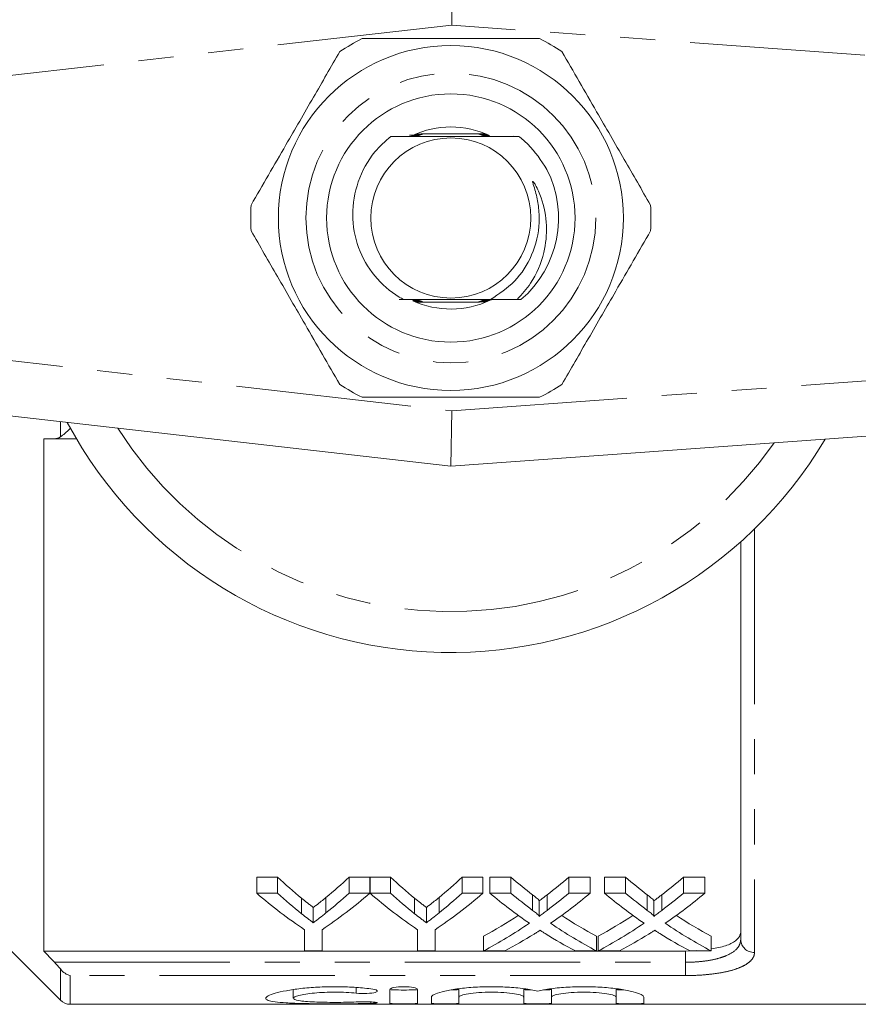
# Model space of a CAD drawing. Units: millimetres. Extents: x 143 to 263, y 82 to 270.
# Drawn here: x 174 to 204, y 82 to 118 of the extents above; entities that cross this region are included whole.
import ezdxf

# ---------------------------------------------------------------- set-up
doc = ezdxf.new("R2010")
doc.units = ezdxf.units.MM
doc.linetypes.add('PHANTOM', pattern=[12.7, 6.35, -1.27, 1.27, -1.27, 1.27, -1.27])

msp = doc.modelspace()

# ---------------------------------------------------------------- linework, layer by layer
at = {"color": 7, "linetype": 'Continuous', "lineweight": 15}
for p, q in [((189.204, 119.69), (189.245, 117.682)), ((190.464, 113.74), (188.132, 113.74)), ((191.662, 113.649), (191.475, 113.65)), ((187.944, 107.64), (190.242, 107.64)), ((191.743, 107.73), (191.606, 107.731)), ((189.204, 101.69), (155.976, 105.487)), ((242.349, 105.555), (189.204, 101.69)), ((189.245, 103.698), (189.204, 101.69)), ((174.454, 102.69), (174.454, 84.118)), ((175.637, 102.69), (174.842, 102.69)), ((199.704, 84.537), (199.704, 98.951)), ((182.172, 86.796), (182.923, 86.796)), ((182.172, 86.217), (182.172, 86.796)), ((182.923, 86.217), (182.923, 86.796)), ((185.517, 86.796), (186.268, 86.796)), ((185.517, 86.217), (185.517, 86.796)), ((186.268, 86.217), (186.268, 86.796)), ((186.278, 86.796), (187.019, 86.796)), ((186.278, 86.217), (186.278, 86.796)), ((187.019, 86.217), (187.019, 86.796)), ((189.614, 86.796), (190.365, 86.796)), ((189.614, 86.217), (189.614, 86.796)), ((190.365, 86.217), (190.365, 86.796)), ((190.616, 86.796), (191.38, 86.796)), ((190.616, 86.217), (190.616, 86.796)), ((191.38, 86.217), (191.38, 86.796)), ((193.475, 86.796), (194.251, 86.796)), ((193.475, 86.217), (193.475, 86.796)), ((194.251, 86.217), (194.251, 86.796)), ((194.77, 86.796), (195.534, 86.796)), ((194.77, 86.217), (194.77, 86.796)), ((195.534, 86.217), (195.534, 86.796)), ((197.629, 86.796), (198.405, 86.796)), ((197.629, 86.217), (197.629, 86.796)), ((198.405, 86.217), (198.405, 86.796)), ((182.923, 86.217), (182.172, 86.217)), ((186.268, 86.217), (185.517, 86.217)), ((187.019, 86.217), (186.278, 86.217)), ((190.365, 86.217), (189.614, 86.217)), ((191.38, 86.217), (190.616, 86.217)), ((194.251, 86.217), (193.475, 86.217)), ((195.534, 86.217), (194.77, 86.217)), ((198.405, 86.217), (197.629, 86.217)), ((171.704, 85.69), (175.057, 82.336)), ((184.221, 85.147), (184.221, 85.701)), ((188.317, 85.147), (188.317, 85.701)), ((192.399, 85.378), (192.399, 85.937)), ((196.553, 85.378), (196.553, 85.937)), ((183.903, 84.895), (183.903, 84.126)), ((184.538, 84.126), (184.538, 84.895)), ((187.999, 84.895), (187.999, 84.126)), ((188.634, 84.126), (188.634, 84.895)), ((190.385, 84.126), (190.385, 84.658)), ((194.481, 84.126), (194.481, 84.658)), ((194.539, 84.126), (194.539, 84.658)), ((198.635, 84.126), (198.635, 84.658)), ((174.454, 84.118), (197.704, 84.118)), ((183.903, 84.126), (184.538, 84.126)), ((187.999, 84.126), (188.634, 84.126)), ((190.385, 84.126), (191.16, 84.126)), ((193.716, 84.126), (194.481, 84.126)), ((194.539, 84.126), (195.313, 84.126)), ((197.704, 84.118), (198.107, 84.138)), ((197.87, 84.126), (198.635, 84.126)), ((183.497, 82.719), (183.497, 82.407)), ((186.999, 82.726), (186.999, 82.23)), ((187.999, 82.23), (187.999, 82.726)), ((188.499, 82.448), (188.499, 82.23)), ((189.499, 82.751), (189.499, 82.448)), ((189.499, 82.23), (189.499, 82.448)), ((191.847, 82.755), (191.847, 82.448)), ((191.847, 82.448), (191.847, 82.23)), ((192.847, 82.751), (192.847, 82.448)), ((192.847, 82.23), (192.847, 82.448)), ((195.195, 82.755), (195.195, 82.448)), ((195.195, 82.448), (195.195, 82.23)), ((196.195, 82.23), (196.195, 82.448)), ((175.411, 82.19), (210.554, 82.19))]:
    msp.add_line(p, q, dxfattribs=at)
at = {"color": 8, "linetype": 'PHANTOM', "lineweight": 0}
for p, q in [((189.245, 117.682), (156.204, 113.906)), ((242.204, 113.83), (189.245, 117.682)), ((156.204, 107.474), (189.245, 103.698)), ((189.245, 103.698), (242.204, 107.55)), ((175.057, 102.753), (175.057, 103.307)), ((175.411, 103.056), (175.427, 103.056)), ((200.204, 99.418), (200.204, 84.07)), ((183.796, 85.474), (183.796, 86.036)), ((184.679, 85.5), (184.679, 86.062)), ((187.892, 85.474), (187.892, 86.036)), ((188.775, 85.5), (188.775, 86.062)), ((192.166, 85.595), (192.166, 86.159)), ((192.693, 85.594), (192.693, 86.159)), ((196.319, 85.595), (196.319, 86.159)), ((196.847, 85.594), (196.847, 86.159)), ((197.704, 83.713), (197.704, 84.118)), ((174.842, 83.713), (197.704, 83.713)), ((197.704, 83.713), (197.704, 83.231)), ((175.057, 82.336), (175.057, 83.47)), ((175.411, 83.231), (175.411, 82.19)), ((197.704, 83.231), (175.411, 83.231)), ((185.778, 82.795), (185.778, 82.594)), ((186.299, 82.276), (186.299, 82.223))]:
    msp.add_line(p, q, dxfattribs=at)
at = {"color": 7, "linetype": 'Continuous', "lineweight": 15}
for radius in [6.25, 4.5, 2.9]:
    msp.add_circle((189.204, 110.69), radius, dxfattribs=at)
at = {"color": 8, "linetype": 'PHANTOM', "lineweight": 0}
msp.add_circle((189.204, 110.69), 5.25, dxfattribs=at)
at = {"color": 7, "linetype": 'Continuous', "lineweight": 15}
for centre, radius, start, end in [((189.204, 110.69), 7.25, 116.2916, 123.7084), ((189.204, 110.69), 7.25, 56.2916, 63.7084), ((189.204, 110.69), 3.3, 90, 114.8682), ((189.204, 110.69), 3.3, 64.8406, 90), ((189.204, 110.69), 3.9, 310.6324, 26.7959), ((189.204, 110.69), 7.25, 176.2916, 183.7084), ((189.204, 110.69), 7.25, 356.2916, 3.7084), ((189.204, 110.69), 3.3, 245.3044, 295.4661), ((189.204, 110.69), 7.25, 236.2916, 243.7084), ((189.204, 110.69), 7.25, 296.2916, 303.7084), ((189.204, 110.69), 15.75, 208.0725, 329.4148), ((175.411, 82.69), 0.5, 225, 270)]:
    msp.add_arc(centre, radius, start, end, dxfattribs=at)
at = {"color": 8, "linetype": 'PHANTOM', "lineweight": 0}
for centre, radius, start, end in [((189.204, 110.69), 14.268, 212.2886, 325.1732), ((200.188, 84.554), 0.484, 182.0196, 271.8864)]:
    msp.add_arc(centre, radius, start, end, dxfattribs=at)
at = {"color": 7, "linetype": 'Continuous', "lineweight": 15}
for centre, major_axis, ratio, start_param, end_param in [((191.875, 110.69), (0, 27.75), 0.634338, 2.60809, 2.664745), ((176.583, 110.69), (0, 27.75), 0.633084, 3.620525, 3.675095), ((195.971, 110.69), (0, 27.75), 0.634338, 2.60809, 2.664745), ((180.679, 110.69), (0, 27.75), 0.633084, 3.620525, 3.675095), ((201.105, 110.69), (0, 27.75), 0.689082, 2.60809, 2.655142), ((183.792, 110.69), (0, 27.75), 0.686166, 3.628007, 3.675095), ((205.259, 110.69), (0, 27.75), 0.689082, 2.60809, 2.655142), ((187.946, 110.69), (0, 27.75), 0.686166, 3.628007, 3.675095), ((191.59, 110.69), (0, 28.25), 0.667362, 2.618512, 2.721607), ((191.875, 110.69), (0, 28.25), 0.634338, 2.618512, 2.673867), ((176.85, 110.69), (0, 28.25), 0.667362, 3.561578, 3.664673), ((176.583, 110.69), (0, 28.25), 0.633084, 3.611357, 3.664673), ((195.642, 110.69), (0, 28.25), 0.663506, 2.618512, 2.721607), ((195.971, 110.69), (0, 28.25), 0.634338, 2.618512, 2.673867), ((180.947, 110.69), (0, 28.25), 0.667362, 3.561578, 3.664673), ((180.679, 110.69), (0, 28.25), 0.633084, 3.611357, 3.664673), ((200.34, 110.69), (0, 28.25), 0.689072, 2.618512, 2.701561), ((201.105, 110.69), (0, 28.25), 0.689082, 2.618512, 2.664479), ((183.792, 110.69), (0, 28.25), 0.686166, 3.618671, 3.664673), ((184.56, 110.69), (0, 28.25), 0.68669, 3.581342, 3.664673), ((204.494, 110.69), (0, 28.25), 0.689072, 2.618512, 2.701561), ((205.259, 110.69), (0, 28.25), 0.689082, 2.618512, 2.664479), ((187.946, 110.69), (0, 28.25), 0.686166, 3.618671, 3.664673), ((188.714, 110.69), (0, 28.25), 0.68669, 3.581342, 3.664673), ((183.783, 110.69), (0, 27.75), 0.686895, 3.495313, 3.566949), ((201.104, 110.69), (0, 27.75), 0.688947, 2.716457, 2.787873), ((187.936, 110.69), (0, 27.75), 0.686895, 3.495313, 3.566949), ((205.258, 110.69), (0, 27.75), 0.688947, 2.716457, 2.787873), ((183.783, 110.69), (0, 28.25), 0.686895, 3.488785, 3.581624), ((201.104, 110.69), (0, 28.25), 0.688947, 2.701843, 2.7944), ((187.936, 110.69), (0, 28.25), 0.686895, 3.488785, 3.581624), ((205.258, 110.69), (0, 28.25), 0.688947, 2.701843, 2.7944), ((184.552, 110.69), (0, 28.25), 0.687427, 3.488785, 3.547747), ((200.337, 110.69), (0, 28.25), 0.688776, 2.73384, 2.7944), ((188.706, 110.69), (0, 28.25), 0.687427, 3.488785, 3.547747), ((204.491, 110.69), (0, 28.25), 0.688776, 2.73384, 2.7944)]:
    msp.add_ellipse(centre, major_axis=major_axis, ratio=ratio, start_param=start_param, end_param=end_param, dxfattribs=at)
for points, knots in [([(192.415, 117.19), (191.697, 117.19), (190.36, 117.19), (188.333, 117.19), (186.914, 117.19), (186.138, 117.19), (185.992, 117.19)], [0, 0, 0, 0, 0.338594, 0.630605, 0.930487, 1, 1, 1, 1]), ([(185.18, 116.721), (184.863, 116.171), (184.221, 115.059), (183.347, 113.545), (182.592, 112.239), (182.177, 111.52), (181.969, 111.159)], [0, 0, 0, 0, 0.299773, 0.606569, 0.802338, 1, 1, 1, 1]), ([(196.438, 111.159), (196.121, 111.709), (195.479, 112.821), (194.605, 114.335), (193.851, 115.641), (193.436, 116.36), (193.227, 116.721)], [0, 0, 0, 0, 0.299773, 0.606569, 0.802338, 1, 1, 1, 1]), ([(187.026, 113.648), (186.827, 113.467), (186.319, 113.01), (185.79, 112.03), (185.58, 110.809), (185.793, 109.602), (186.393, 108.553), (187.044, 107.982), (187.44, 107.764), (187.494, 107.735)], [0, 0, 0, 0, 0.1149597, 0.2917931, 0.4646517, 0.6376328, 0.8059864, 0.973971, 1, 1, 1, 1]), ([(187.932, 113.651), (187.904, 113.65), (187.728, 113.649), (187.402, 113.649), (187.133, 113.648), (187.026, 113.648)], [0, 0, 0, 0, 0.102923, 0.645149, 1, 1, 1, 1]), ([(187.026, 113.648), (187.264, 113.646), (187.739, 113.644), (188.622, 113.641), (189.69, 113.64), (190.753, 113.644), (191.371, 113.647), (191.662, 113.649)], [0, 0, 0, 0, 0.164872, 0.329093, 0.562401, 0.794371, 1, 1, 1, 1]), ([(187.708, 113.69), (187.745, 113.689), (187.813, 113.689), (187.918, 113.689), (187.995, 113.689), (188.046, 113.689), (188.07, 113.688), (188.083, 113.688), (188.086, 113.688), (188.079, 113.688), (188.058, 113.687), (187.99, 113.687), (187.918, 113.687), (187.865, 113.686)], [0, 0, 0, 0, 0.159825, 0.293689, 0.442468, 0.49504, 0.547957, 0.579511, 0.611291, 0.639755, 0.68507, 0.771325, 1, 1, 1, 1]), ([(187.774, 113.677), (187.784, 113.677), (187.84, 113.677), (187.915, 113.677), (187.991, 113.677), (188.029, 113.676), (188.049, 113.676), (188.054, 113.676), (188.049, 113.676), (188.032, 113.675), (187.973, 113.675), (187.905, 113.674), (187.852, 113.674), (187.847, 113.674)], [0, 0, 0, 0, 0.051495, 0.286829, 0.369084, 0.471175, 0.510753, 0.550662, 0.586268, 0.636212, 0.725567, 0.975518, 1, 1, 1, 1]), ([(187.833, 113.665), (187.865, 113.665), (187.92, 113.665), (187.978, 113.664), (188.008, 113.664), (188.02, 113.664), (188.022, 113.664), (188.015, 113.663), (187.992, 113.663), (187.931, 113.662), (187.869, 113.662), (187.829, 113.662)], [0, 0, 0, 0, 0.195029, 0.338087, 0.395544, 0.453557, 0.496914, 0.540157, 0.609823, 0.741934, 1, 1, 1, 1]), ([(187.888, 113.701), (187.913, 113.701), (187.98, 113.701), (188.057, 113.701), (188.103, 113.701), (188.115, 113.7), (188.119, 113.7), (188.114, 113.7), (188.097, 113.7), (188.035, 113.699), (187.958, 113.699), (187.895, 113.699), (187.884, 113.699)], [0, 0, 0, 0, 0.130386, 0.356212, 0.411265, 0.452157, 0.486502, 0.520823, 0.571338, 0.664097, 0.936377, 1, 1, 1, 1]), ([(187.906, 113.714), (187.944, 113.714), (188.01, 113.713), (188.083, 113.713), (188.125, 113.713), (188.144, 113.713), (188.153, 113.712), (188.152, 113.712), (188.141, 113.712), (188.102, 113.711), (188.021, 113.711), (187.944, 113.711), (187.902, 113.711)], [0, 0, 0, 0, 0.187369, 0.328286, 0.383904, 0.440019, 0.47301, 0.506126, 0.545775, 0.611096, 0.787981, 1, 1, 1, 1]), ([(187.925, 113.726), (187.978, 113.726), (188.054, 113.726), (188.133, 113.725), (188.166, 113.725), (188.182, 113.725), (188.189, 113.725), (188.187, 113.724), (188.175, 113.724), (188.132, 113.724), (188.045, 113.723), (187.963, 113.723), (187.92, 113.723)], [0, 0, 0, 0, 0.251013, 0.353157, 0.407307, 0.447154, 0.477193, 0.507315, 0.545087, 0.609505, 0.793297, 1, 1, 1, 1]), ([(190.488, 113.724), (190.414, 113.724), (190.325, 113.725), (190.244, 113.725), (190.224, 113.725), (190.216, 113.726), (190.215, 113.726), (190.225, 113.726), (190.26, 113.726), (190.346, 113.727), (190.431, 113.727), (190.484, 113.727)], [0, 0, 0, 0, 0.340069, 0.407533, 0.448126, 0.479296, 0.510641, 0.545308, 0.601095, 0.749469, 1, 1, 1, 1]), ([(190.506, 113.712), (190.474, 113.712), (190.405, 113.712), (190.322, 113.713), (190.27, 113.713), (190.254, 113.713), (190.25, 113.714), (190.255, 113.714), (190.274, 113.714), (190.338, 113.715), (190.421, 113.715), (190.487, 113.715), (190.502, 113.715)], [0, 0, 0, 0, 0.157435, 0.336825, 0.427111, 0.462032, 0.497238, 0.528486, 0.575345, 0.663024, 0.92696, 1, 1, 1, 1]), ([(190.524, 113.7), (190.464, 113.7), (190.39, 113.7), (190.32, 113.701), (190.297, 113.701), (190.286, 113.701), (190.285, 113.702), (190.293, 113.702), (190.316, 113.702), (190.389, 113.703), (190.465, 113.703), (190.52, 113.703)], [0, 0, 0, 0, 0.301125, 0.371648, 0.43096, 0.468018, 0.505307, 0.539053, 0.596261, 0.709076, 1, 1, 1, 1]), ([(190.543, 113.688), (190.506, 113.688), (190.439, 113.688), (190.367, 113.689), (190.331, 113.689), (190.32, 113.689), (190.318, 113.689), (190.326, 113.69), (190.349, 113.69), (190.418, 113.69), (190.489, 113.691), (190.538, 113.691)], [0, 0, 0, 0, 0.197796, 0.364337, 0.426029, 0.466785, 0.507822, 0.544261, 0.604838, 0.722495, 1, 1, 1, 1]), ([(190.561, 113.676), (190.508, 113.676), (190.437, 113.676), (190.373, 113.677), (190.355, 113.677), (190.35, 113.677), (190.354, 113.677), (190.372, 113.678), (190.43, 113.678), (190.498, 113.679), (190.551, 113.679), (190.557, 113.679)], [0, 0, 0, 0, 0.298021, 0.398846, 0.44433, 0.490207, 0.53088, 0.587185, 0.68735, 0.965748, 1, 1, 1, 1]), ([(190.579, 113.664), (190.548, 113.664), (190.502, 113.664), (190.441, 113.664), (190.405, 113.665), (190.385, 113.665), (190.381, 113.665), (190.386, 113.665), (190.404, 113.666), (190.459, 113.666), (190.521, 113.666), (190.568, 113.667), (190.575, 113.667)], [0, 0, 0, 0, 0.181735, 0.278048, 0.397958, 0.446013, 0.494463, 0.537714, 0.599158, 0.709062, 0.957648, 1, 1, 1, 1]), ([(190.597, 113.652), (190.566, 113.652), (190.511, 113.652), (190.454, 113.652), (190.424, 113.653), (190.413, 113.653), (190.412, 113.653), (190.42, 113.653), (190.445, 113.654), (190.502, 113.654), (190.559, 113.654), (190.593, 113.654)], [0, 0, 0, 0, 0.198184, 0.34593, 0.405686, 0.46602, 0.511969, 0.557779, 0.633123, 0.776554, 1, 1, 1, 1]), ([(192.685, 112.448), (192.475, 112.772), (192.184, 113.219), (191.775, 113.556), (191.662, 113.649)], [0, 0, 0, 0, 0.723176, 1, 1, 1, 1]), ([(190.643, 107.736), (190.949, 107.939), (191.572, 108.354), (192.203, 109.349), (192.428, 110.32), (192.392, 111.103), (192.297, 111.562), (192.21, 111.84), (192.177, 111.954), (192.169, 111.985), (192.167, 112), (192.167, 112.008), (192.168, 112.013), (192.169, 112.016), (192.171, 112.017), (192.173, 112.017), (192.177, 112.016), (192.187, 112.009), (192.222, 111.966), (192.334, 111.775), (192.56, 111.267), (192.716, 110.429), (192.604, 109.354), (192.216, 108.419), (191.777, 107.923), (191.606, 107.731)], [0, 0, 0, 0, 0.113188, 0.230765, 0.356166, 0.416913, 0.473169, 0.501231, 0.507446, 0.510316, 0.511335, 0.512371, 0.512806, 0.513245, 0.513518, 0.513791, 0.51419, 0.514952, 0.518318, 0.531623, 0.584645, 0.691616, 0.793722, 0.91997, 1, 1, 1, 1]), ([(181.969, 110.221), (182.286, 109.671), (182.928, 108.559), (183.802, 107.045), (184.557, 105.739), (184.972, 105.02), (185.18, 104.659)], [0, 0, 0, 0, 0.2997735, 0.6065688, 0.8023383, 1, 1, 1, 1]), ([(193.227, 104.659), (193.544, 105.209), (194.186, 106.321), (195.061, 107.835), (195.815, 109.141), (196.23, 109.86), (196.438, 110.221)], [0, 0, 0, 0, 0.299773, 0.606569, 0.802338, 1, 1, 1, 1]), ([(187.494, 107.735), (187.512, 107.735), (187.62, 107.735), (187.766, 107.735), (187.899, 107.734), (187.948, 107.734), (187.97, 107.734), (187.98, 107.733), (187.98, 107.733), (187.971, 107.733), (187.944, 107.732), (187.826, 107.732), (187.603, 107.731), (187.419, 107.731), (187.333, 107.73)], [0, 0, 0, 0, 0.043176, 0.258611, 0.341467, 0.369591, 0.397908, 0.416519, 0.435222, 0.4526, 0.482565, 0.540542, 0.784459, 1, 1, 1, 1]), ([(190.643, 107.736), (190.394, 107.737), (189.784, 107.74), (188.716, 107.74), (187.931, 107.737), (187.54, 107.735), (187.494, 107.735)], [0, 0, 0, 0, 0.2449728, 0.5996065, 0.9522059, 1, 1, 1, 1]), ([(187.818, 107.722), (187.85, 107.722), (187.905, 107.722), (187.964, 107.722), (187.995, 107.721), (188.009, 107.721), (188.011, 107.721), (188.004, 107.721), (187.981, 107.72), (187.922, 107.72), (187.861, 107.72), (187.822, 107.72)], [0, 0, 0, 0, 0.195948, 0.33895, 0.400017, 0.461717, 0.505657, 0.549499, 0.618565, 0.747663, 1, 1, 1, 1]), ([(187.836, 107.71), (187.866, 107.71), (187.915, 107.71), (187.976, 107.71), (188.013, 107.709), (188.034, 107.709), (188.042, 107.709), (188.039, 107.709), (188.024, 107.708), (187.98, 107.708), (187.915, 107.708), (187.86, 107.707), (187.84, 107.707)], [0, 0, 0, 0, 0.176585, 0.281176, 0.386441, 0.435171, 0.484356, 0.527937, 0.582302, 0.674899, 0.878157, 1, 1, 1, 1]), ([(187.854, 107.698), (187.871, 107.698), (187.924, 107.698), (187.992, 107.698), (188.045, 107.697), (188.066, 107.697), (188.073, 107.697), (188.07, 107.697), (188.055, 107.696), (188.005, 107.696), (187.934, 107.695), (187.875, 107.695), (187.858, 107.695)], [0, 0, 0, 0, 0.092785, 0.293646, 0.394375, 0.43996, 0.485986, 0.526219, 0.577033, 0.664513, 0.90347, 1, 1, 1, 1]), ([(187.872, 107.686), (187.891, 107.686), (187.946, 107.686), (188.012, 107.686), (188.065, 107.685), (188.089, 107.685), (188.103, 107.685), (188.106, 107.685), (188.1, 107.684), (188.08, 107.684), (188.013, 107.684), (187.937, 107.683), (187.88, 107.683), (187.876, 107.683)], [0, 0, 0, 0, 0.0999251, 0.2905234, 0.3555508, 0.4209653, 0.4602181, 0.4997845, 0.5347726, 0.5881037, 0.6878429, 0.9799346, 1, 1, 1, 1]), ([(187.89, 107.674), (187.929, 107.674), (187.997, 107.674), (188.071, 107.673), (188.112, 107.673), (188.131, 107.673), (188.139, 107.673), (188.138, 107.672), (188.127, 107.672), (188.088, 107.672), (188.008, 107.671), (187.934, 107.671), (187.894, 107.671)], [0, 0, 0, 0, 0.194912, 0.33908, 0.393036, 0.447433, 0.481145, 0.514987, 0.555301, 0.621405, 0.798061, 1, 1, 1, 1]), ([(187.908, 107.662), (187.984, 107.662), (188.073, 107.661), (188.151, 107.661), (188.168, 107.661), (188.174, 107.66), (188.173, 107.66), (188.161, 107.66), (188.118, 107.66), (188.033, 107.659), (187.954, 107.659), (187.912, 107.659)], [0, 0, 0, 0, 0.352694, 0.41527, 0.454074, 0.48504, 0.516105, 0.5543, 0.618805, 0.799303, 1, 1, 1, 1]), ([(190.47, 107.648), (190.395, 107.648), (190.307, 107.648), (190.228, 107.649), (190.209, 107.649), (190.201, 107.649), (190.201, 107.65), (190.211, 107.65), (190.246, 107.65), (190.32, 107.651), (190.391, 107.651), (190.431, 107.651)], [0, 0, 0, 0, 0.364077, 0.429474, 0.473767, 0.506237, 0.53887, 0.575954, 0.636297, 0.800184, 1, 1, 1, 1]), ([(190.493, 107.66), (190.448, 107.66), (190.37, 107.661), (190.287, 107.661), (190.25, 107.661), (190.239, 107.661), (190.236, 107.662), (190.243, 107.662), (190.264, 107.662), (190.338, 107.663), (190.425, 107.663), (190.491, 107.663), (190.498, 107.663)], [0, 0, 0, 0, 0.219232, 0.374848, 0.424392, 0.459014, 0.493922, 0.523831, 0.572795, 0.668737, 0.96756, 1, 1, 1, 1]), ([(190.512, 107.673), (190.48, 107.673), (190.422, 107.673), (190.352, 107.673), (190.306, 107.673), (190.283, 107.673), (190.273, 107.674), (190.272, 107.674), (190.279, 107.674), (190.303, 107.674), (190.379, 107.675), (190.458, 107.675), (190.516, 107.675)], [0, 0, 0, 0, 0.159955, 0.294796, 0.376601, 0.425513, 0.462314, 0.49937, 0.531877, 0.587553, 0.698375, 1, 1, 1, 1]), ([(190.53, 107.685), (190.51, 107.685), (190.452, 107.685), (190.38, 107.685), (190.329, 107.685), (190.311, 107.686), (190.305, 107.686), (190.308, 107.686), (190.325, 107.686), (190.38, 107.687), (190.455, 107.687), (190.518, 107.687), (190.534, 107.688)], [0, 0, 0, 0, 0.107116, 0.31129, 0.395681, 0.438272, 0.481282, 0.518193, 0.567988, 0.656551, 0.909504, 1, 1, 1, 1]), ([(190.548, 107.697), (190.517, 107.697), (190.468, 107.697), (190.405, 107.697), (190.366, 107.698), (190.345, 107.698), (190.338, 107.698), (190.34, 107.698), (190.355, 107.699), (190.404, 107.699), (190.474, 107.699), (190.534, 107.7), (190.553, 107.7)], [0, 0, 0, 0, 0.173929, 0.277898, 0.382581, 0.428344, 0.474531, 0.515608, 0.566852, 0.654567, 0.893482, 1, 1, 1, 1]), ([(190.567, 107.709), (190.535, 107.709), (190.48, 107.709), (190.42, 107.71), (190.387, 107.71), (190.372, 107.71), (190.369, 107.71), (190.375, 107.711), (190.396, 107.711), (190.457, 107.711), (190.521, 107.712), (190.569, 107.712), (190.571, 107.712)], [0, 0, 0, 0, 0.18856, 0.326842, 0.387577, 0.448976, 0.490444, 0.531843, 0.595235, 0.712757, 0.986251, 1, 1, 1, 1]), ([(190.585, 107.721), (190.552, 107.721), (190.496, 107.721), (190.438, 107.722), (190.411, 107.722), (190.4, 107.722), (190.401, 107.723), (190.414, 107.723), (190.452, 107.723), (190.539, 107.724), (190.623, 107.724), (190.677, 107.724)], [0, 0, 0, 0, 0.172999, 0.295971, 0.342376, 0.389208, 0.431715, 0.478994, 0.555846, 0.71734, 1, 1, 1, 1]), ([(191.606, 107.731), (191.285, 107.732), (190.918, 107.733), (190.527, 107.734), (190.463, 107.734), (190.439, 107.734), (190.429, 107.735), (190.432, 107.735), (190.447, 107.735), (190.491, 107.736), (190.56, 107.736), (190.618, 107.736), (190.643, 107.736)], [0, 0, 0, 0, 0.64518, 0.738107, 0.776216, 0.794525, 0.813023, 0.828866, 0.84803, 0.880118, 0.948613, 1, 1, 1, 1]), ([(185.992, 104.19), (186.138, 104.19), (186.898, 104.19), (188.317, 104.19), (190.344, 104.19), (191.697, 104.19), (192.415, 104.19)], [0, 0, 0, 0, 0.0695133, 0.3618805, 0.6614048, 1, 1, 1, 1]), ([(183.796, 86.036), (183.867, 85.978), (183.937, 85.922), (184.008, 85.866), (184.044, 85.838), (184.079, 85.81), (184.115, 85.783), (184.15, 85.755), (184.186, 85.728), (184.221, 85.701)], [0, 0, 0, 0, 0.0004305625, 0.0004305625, 0.0004305625, 0.0006458683, 0.0006458683, 0.0006458683, 0.0008611819, 0.0008611819, 0.0008611819, 0.0008611819]), ([(184.221, 85.701), (184.26, 85.73), (184.298, 85.759), (184.337, 85.789), (184.394, 85.834), (184.451, 85.879), (184.508, 85.924), (184.566, 85.97), (184.622, 86.016), (184.679, 86.062)], [0, 0, 0, 0, 0.0002318556, 0.0002318556, 0.0002318556, 0.0005796782, 0.0005796782, 0.0005796782, 0.0009275377, 0.0009275377, 0.0009275377, 0.0009275377]), ([(187.892, 86.036), (187.963, 85.978), (188.033, 85.922), (188.104, 85.866), (188.14, 85.838), (188.176, 85.81), (188.211, 85.783), (188.247, 85.755), (188.282, 85.728), (188.317, 85.701)], [0, 0, 0, 0, 0.0004305625, 0.0004305625, 0.0004305625, 0.0006458683, 0.0006458683, 0.0006458683, 0.0008611819, 0.0008611819, 0.0008611819, 0.0008611819]), ([(188.317, 85.701), (188.356, 85.73), (188.394, 85.759), (188.433, 85.789), (188.49, 85.834), (188.547, 85.879), (188.605, 85.924), (188.662, 85.97), (188.719, 86.016), (188.775, 86.062)], [0, 0, 0, 0, 0.0002318556, 0.0002318556, 0.0002318556, 0.0005796782, 0.0005796782, 0.0005796782, 0.0009275377, 0.0009275377, 0.0009275377, 0.0009275377]), ([(192.166, 86.159), (192.212, 86.123), (192.258, 86.087), (192.322, 86.032), (192.344, 86.014), (192.381, 85.977), (192.399, 85.958), (192.399, 85.937)], [0, 0, 0, 0, 0.5, 0.5, 0.75, 0.75, 1, 1, 1, 1]), ([(192.399, 85.937), (192.424, 85.955), (192.448, 85.973), (192.473, 85.992), (192.51, 86.019), (192.546, 86.047), (192.583, 86.075), (192.62, 86.102), (192.656, 86.13), (192.693, 86.159)], [0, 0, 0, 0, 0.0001411614, 0.0001411614, 0.0001411614, 0.000352912, 0.000352912, 0.000352912, 0.0005646691, 0.0005646691, 0.0005646691, 0.0005646691]), ([(196.319, 86.159), (196.366, 86.123), (196.412, 86.087), (196.476, 86.032), (196.497, 86.014), (196.534, 85.977), (196.553, 85.958), (196.553, 85.937)], [0, 0, 0, 0, 0.5, 0.5, 0.75, 0.75, 1, 1, 1, 1]), ([(196.553, 85.937), (196.578, 85.955), (196.602, 85.973), (196.627, 85.992), (196.663, 86.019), (196.7, 86.047), (196.737, 86.075), (196.773, 86.102), (196.81, 86.13), (196.847, 86.159)], [0, 0, 0, 0, 0.0001411614, 0.0001411614, 0.0001411614, 0.000352912, 0.000352912, 0.000352912, 0.0005646691, 0.0005646691, 0.0005646691, 0.0005646691]), ([(184.221, 85.147), (184.186, 85.173), (184.151, 85.2), (184.115, 85.227), (184.079, 85.254), (184.044, 85.281), (184.008, 85.308), (183.937, 85.363), (183.867, 85.418), (183.796, 85.474)], [0, 0, 0, 0, 0.0002145713, 0.0002145713, 0.0002145713, 0.0004291422, 0.0004291422, 0.0004291422, 0.0008583589, 0.0008583589, 0.0008583589, 0.0008583589]), ([(184.679, 85.5), (184.604, 85.439), (184.528, 85.38), (184.451, 85.321), (184.413, 85.291), (184.375, 85.262), (184.337, 85.233), (184.298, 85.204), (184.26, 85.175), (184.221, 85.147)], [0, 0, 0, 0, 0.0004621893, 0.0004621893, 0.0004621893, 0.0006933174, 0.0006933174, 0.0006933174, 0.0009244566, 0.0009244566, 0.0009244566, 0.0009244566]), ([(188.317, 85.147), (188.282, 85.173), (188.247, 85.2), (188.211, 85.227), (188.176, 85.254), (188.14, 85.281), (188.104, 85.308), (188.033, 85.363), (187.963, 85.418), (187.892, 85.474)], [0, 0, 0, 0, 0.0002145713, 0.0002145713, 0.0002145713, 0.0004291422, 0.0004291422, 0.0004291422, 0.0008583589, 0.0008583589, 0.0008583589, 0.0008583589]), ([(188.775, 85.5), (188.7, 85.439), (188.624, 85.38), (188.547, 85.321), (188.509, 85.291), (188.471, 85.262), (188.433, 85.233), (188.394, 85.204), (188.356, 85.175), (188.317, 85.147)], [0, 0, 0, 0, 0.0004621893, 0.0004621893, 0.0004621893, 0.0006933174, 0.0006933174, 0.0006933174, 0.0009244566, 0.0009244566, 0.0009244566, 0.0009244566]), ([(192.399, 85.378), (192.399, 85.398), (192.381, 85.416), (192.344, 85.453), (192.323, 85.471), (192.259, 85.524), (192.212, 85.559), (192.166, 85.595)], [0, 0, 0, 0, 0.25, 0.25, 0.5, 0.5, 1, 1, 1, 1]), ([(192.693, 85.594), (192.644, 85.558), (192.595, 85.521), (192.546, 85.485), (192.522, 85.467), (192.497, 85.449), (192.473, 85.431), (192.448, 85.413), (192.424, 85.395), (192.399, 85.378)], [0, 0, 0, 0, 0.0002813655, 0.0002813655, 0.0002813655, 0.0004220542, 0.0004220542, 0.0004220542, 0.0005627458, 0.0005627458, 0.0005627458, 0.0005627458]), ([(196.553, 85.378), (196.553, 85.398), (196.535, 85.416), (196.498, 85.453), (196.477, 85.471), (196.412, 85.524), (196.366, 85.559), (196.319, 85.595)], [0, 0, 0, 0, 0.25, 0.25, 0.5, 0.5, 1, 1, 1, 1]), ([(196.847, 85.594), (196.798, 85.558), (196.749, 85.521), (196.7, 85.485), (196.676, 85.467), (196.651, 85.449), (196.627, 85.431), (196.602, 85.413), (196.578, 85.395), (196.553, 85.378)], [0, 0, 0, 0, 0.0002813655, 0.0002813655, 0.0002813655, 0.0004220542, 0.0004220542, 0.0004220542, 0.0005627458, 0.0005627458, 0.0005627458, 0.0005627458]), ([(192.224, 84.738), (192.242, 84.749), (192.26, 84.76), (192.277, 84.772), (192.294, 84.783), (192.312, 84.794), (192.33, 84.805), (192.365, 84.828), (192.401, 84.851), (192.436, 84.873)], [0, 0, 0, 0, 0.0000996072, 0.0000996072, 0.0000996072, 0.0001992142, 0.0001992142, 0.0001992142, 0.0003984283, 0.0003984283, 0.0003984283, 0.0003984283]), ([(192.436, 84.873), (192.467, 84.854), (192.497, 84.834), (192.528, 84.814), (192.543, 84.805), (192.559, 84.795), (192.574, 84.785), (192.59, 84.775), (192.605, 84.766), (192.621, 84.756)], [0, 0, 0, 0, 0.0001729037, 0.0001729037, 0.0001729037, 0.0002593583, 0.0002593583, 0.0002593583, 0.0003458138, 0.0003458138, 0.0003458138, 0.0003458138]), ([(196.378, 84.738), (196.396, 84.749), (196.413, 84.76), (196.431, 84.772), (196.448, 84.783), (196.466, 84.794), (196.484, 84.805), (196.519, 84.828), (196.555, 84.851), (196.59, 84.873)], [0, 0, 0, 0, 0.0000996072, 0.0000996072, 0.0000996072, 0.0001992142, 0.0001992142, 0.0001992142, 0.0003984283, 0.0003984283, 0.0003984283, 0.0003984283]), ([(196.59, 84.873), (196.621, 84.854), (196.651, 84.834), (196.682, 84.814), (196.697, 84.805), (196.713, 84.795), (196.728, 84.785), (196.744, 84.775), (196.759, 84.766), (196.775, 84.756)], [0, 0, 0, 0, 0.0001729037, 0.0001729037, 0.0001729037, 0.0002593583, 0.0002593583, 0.0002593583, 0.0003458138, 0.0003458138, 0.0003458138, 0.0003458138]), ([(198.635, 84.198), (198.73, 84.212), (199.022, 84.255), (199.382, 84.392), (199.659, 84.585), (199.689, 84.735), (199.704, 84.804)], [0, 0, 0, 0, 0.140495, 0.434567, 0.740589, 1, 1, 1, 1]), ([(186.299, 82.752), (186.109, 82.776), (185.908, 82.794), (185.484, 82.821), (185.262, 82.828), (184.821, 82.829), (184.596, 82.824), (184.169, 82.801), (183.961, 82.783), (183.577, 82.739), (183.402, 82.713), (183.086, 82.655), (182.952, 82.623), (182.73, 82.559), (182.644, 82.526), (182.529, 82.464), (182.498, 82.434), (182.497, 82.38), (182.525, 82.355), (182.639, 82.312), (182.723, 82.294), (182.944, 82.264), (183.081, 82.252), (183.394, 82.233), (183.574, 82.226), (183.958, 82.216), (184.167, 82.212), (184.596, 82.208), (184.815, 82.207), (185.262, 82.208), (185.48, 82.209), (185.905, 82.214), (186.111, 82.217), (186.299, 82.223)], [0, 0, 0, 0, 0.0625, 0.0625, 0.125, 0.125, 0.1875, 0.1875, 0.25, 0.25, 0.3125, 0.3125, 0.375, 0.375, 0.4375, 0.4375, 0.5, 0.5, 0.5625, 0.5625, 0.625, 0.625, 0.6875, 0.6875, 0.75, 0.75, 0.8125, 0.8125, 0.875, 0.875, 0.9375, 0.9375, 1, 1, 1, 1]), ([(187.999, 82.726), (187.999, 82.751), (187.946, 82.778), (187.763, 82.817), (187.631, 82.829), (187.368, 82.829), (187.237, 82.817), (187.051, 82.778), (186.999, 82.751), (186.999, 82.726)], [0, 0, 0, 0, 0.25, 0.25, 0.5, 0.5, 0.75, 0.75, 1, 1, 1, 1]), ([(192.347, 82.671), (192.205, 82.703), (192.04, 82.732), (191.666, 82.781), (191.462, 82.8), (191.139, 82.819), (191.028, 82.823), (190.806, 82.828), (190.695, 82.829), (190.473, 82.827), (190.36, 82.824), (190.141, 82.815), (190.034, 82.809), (189.721, 82.785), (189.523, 82.762), (189.173, 82.709), (189.017, 82.677), (188.765, 82.612), (188.665, 82.577), (188.533, 82.511), (188.499, 82.478), (188.499, 82.448)], [0, 0, 0, 0, 0.125, 0.125, 0.25, 0.25, 0.3125, 0.3125, 0.375, 0.375, 0.4375, 0.4375, 0.5, 0.5, 0.625, 0.625, 0.75, 0.75, 0.875, 0.875, 1, 1, 1, 1]), ([(196.195, 82.448), (196.195, 82.478), (196.161, 82.51), (196.028, 82.578), (195.93, 82.612), (195.741, 82.661), (195.67, 82.677), (195.517, 82.707), (195.435, 82.722), (195.173, 82.762), (194.974, 82.785), (194.558, 82.817), (194.334, 82.826), (193.89, 82.83), (193.664, 82.825), (193.235, 82.8), (193.028, 82.78), (192.749, 82.744), (192.661, 82.731), (192.495, 82.702), (192.417, 82.687), (192.347, 82.671)], [0, 0, 0, 0, 0.125, 0.125, 0.25, 0.25, 0.3125, 0.3125, 0.375, 0.375, 0.5, 0.5, 0.625, 0.625, 0.75, 0.75, 0.875, 0.875, 0.9375, 0.9375, 1, 1, 1, 1]), ([(185.778, 82.277), (185.664, 82.271), (185.543, 82.267), (185.288, 82.262), (185.155, 82.26), (184.89, 82.26), (184.756, 82.261), (184.499, 82.266), (184.374, 82.27), (184.027, 82.285), (183.833, 82.301), (183.567, 82.345), (183.497, 82.374), (183.498, 82.423), (183.516, 82.44), (183.585, 82.475), (183.636, 82.493), (183.769, 82.527), (183.851, 82.544), (184.038, 82.574), (184.146, 82.587), (184.375, 82.609), (184.5, 82.618), (184.758, 82.63), (184.889, 82.632), (185.157, 82.632), (185.288, 82.628), (185.543, 82.615), (185.666, 82.605), (185.778, 82.594)], [0, 0, 0, 0, 0.0625, 0.0625, 0.125, 0.125, 0.1875, 0.1875, 0.25, 0.25, 0.375, 0.375, 0.5, 0.5, 0.5625, 0.5625, 0.625, 0.625, 0.6875, 0.6875, 0.75, 0.75, 0.8125, 0.8125, 0.875, 0.875, 0.9375, 0.9375, 1, 1, 1, 1]), ([(185.778, 82.594), (185.89, 82.582), (186.031, 82.579), (186.287, 82.589), (186.4, 82.603), (186.535, 82.643), (186.555, 82.668), (186.494, 82.716), (186.412, 82.739), (186.299, 82.752)], [0, 0, 0, 0, 0.25, 0.25, 0.5, 0.5, 0.75, 0.75, 1, 1, 1, 1]), ([(187.999, 82.73), (187.999, 82.723), (187.945, 82.717), (187.761, 82.71), (187.63, 82.708), (187.369, 82.708), (187.239, 82.71), (187.052, 82.717), (186.999, 82.723), (186.999, 82.73)], [0, 0, 0, 0, 0.25, 0.25, 0.5, 0.5, 0.75, 0.75, 1, 1, 1, 1]), ([(189.499, 82.73), (189.494, 82.727), (189.483, 82.721), (189.395, 82.715), (189.3, 82.711), (189.229, 82.71), (189.211, 82.71)], [0, 0, 0, 0, 0.299601, 0.599213, 0.89856, 1, 1, 1, 1]), ([(189.499, 82.448), (189.499, 82.469), (189.53, 82.491), (189.646, 82.534), (189.733, 82.555), (189.948, 82.59), (190.078, 82.606), (190.363, 82.626), (190.516, 82.632), (190.827, 82.632), (190.981, 82.627), (191.267, 82.606), (191.397, 82.591), (191.613, 82.555), (191.7, 82.534), (191.816, 82.491), (191.847, 82.469), (191.847, 82.448)], [0, 0, 0, 0, 0.125, 0.125, 0.25, 0.25, 0.375, 0.375, 0.5, 0.5, 0.625, 0.625, 0.75, 0.75, 0.875, 0.875, 1, 1, 1, 1]), ([(192.114, 82.71), (192.071, 82.711), (191.98, 82.713), (191.887, 82.719), (191.85, 82.725), (191.848, 82.729), (191.847, 82.73)], [0, 0, 0, 0, 0.279207, 0.590455, 0.901942, 1, 1, 1, 1]), ([(192.847, 82.73), (192.842, 82.727), (192.831, 82.721), (192.743, 82.715), (192.648, 82.711), (192.577, 82.71), (192.559, 82.71)], [0, 0, 0, 0, 0.299601, 0.599213, 0.89856, 1, 1, 1, 1]), ([(192.847, 82.448), (192.847, 82.469), (192.877, 82.491), (192.994, 82.534), (193.08, 82.555), (193.296, 82.59), (193.426, 82.606), (193.71, 82.626), (193.864, 82.632), (194.175, 82.632), (194.329, 82.627), (194.614, 82.606), (194.744, 82.591), (194.961, 82.555), (195.047, 82.534), (195.164, 82.491), (195.195, 82.469), (195.195, 82.448)], [0, 0, 0, 0, 0.125, 0.125, 0.25, 0.25, 0.375, 0.375, 0.5, 0.5, 0.625, 0.625, 0.75, 0.75, 0.875, 0.875, 1, 1, 1, 1]), ([(195.458, 82.71), (195.416, 82.711), (195.327, 82.713), (195.235, 82.719), (195.198, 82.725), (195.195, 82.729), (195.195, 82.73)], [0, 0, 0, 0, 0.273725, 0.58734, 0.901196, 1, 1, 1, 1]), ([(186.299, 82.223), (186.41, 82.226), (186.494, 82.232), (186.556, 82.247), (186.534, 82.256), (186.398, 82.272), (186.285, 82.279), (186.029, 82.284), (185.89, 82.282), (185.778, 82.277)], [0, 0, 0, 0, 0.25, 0.25, 0.5, 0.5, 0.75, 0.75, 1, 1, 1, 1]), ([(186.999, 82.23), (186.999, 82.223), (187.053, 82.217), (187.237, 82.209), (187.367, 82.208), (187.631, 82.208), (187.76, 82.209), (187.945, 82.217), (187.999, 82.223), (187.999, 82.23)], [0, 0, 0, 0, 0.25, 0.25, 0.5, 0.5, 0.75, 0.75, 1, 1, 1, 1]), ([(188.499, 82.23), (188.499, 82.223), (188.553, 82.217), (188.737, 82.209), (188.867, 82.208), (189.131, 82.208), (189.26, 82.209), (189.445, 82.217), (189.499, 82.223), (189.499, 82.23)], [0, 0, 0, 0, 0.25, 0.25, 0.5, 0.5, 0.75, 0.75, 1, 1, 1, 1]), ([(191.847, 82.23), (191.847, 82.223), (191.901, 82.217), (192.085, 82.209), (192.215, 82.208), (192.478, 82.208), (192.608, 82.209), (192.793, 82.217), (192.847, 82.223), (192.847, 82.23)], [0, 0, 0, 0, 0.25, 0.25, 0.5, 0.5, 0.75, 0.75, 1, 1, 1, 1]), ([(195.195, 82.23), (195.195, 82.223), (195.249, 82.217), (195.433, 82.209), (195.562, 82.208), (195.826, 82.208), (195.956, 82.209), (196.141, 82.217), (196.195, 82.223), (196.195, 82.23)], [0, 0, 0, 0, 0.25, 0.25, 0.5, 0.5, 0.75, 0.75, 1, 1, 1, 1])]:
    msp.add_open_spline(points, degree=3, knots=knots, dxfattribs=at)
for points in [[(175.057, 102.753), (175.16, 102.824), (175.287, 102.935), (175.411, 103.056)], [(174.842, 102.69), (174.712, 102.69), (174.583, 102.69), (174.454, 102.69)], [(174.842, 102.69), (174.919, 102.69), (174.993, 102.709), (175.057, 102.753)], [(174.454, 84.118), (174.583, 83.983), (174.712, 83.848), (174.842, 83.713)], [(175.057, 83.47), (174.993, 83.55), (174.919, 83.632), (174.842, 83.713)], [(175.057, 83.47), (175.16, 83.342), (175.287, 83.265), (175.411, 83.231)]]:
    msp.add_open_spline(points, degree=3, dxfattribs=at)
at = {"color": 8, "linetype": 'PHANTOM', "lineweight": 0}
for points, knots in [([(197.704, 83.713), (197.841, 83.713), (197.977, 83.718), (198.242, 83.737), (198.374, 83.752), (198.622, 83.79), (198.738, 83.814), (198.958, 83.871), (199.06, 83.904), (199.331, 84.013), (199.472, 84.104), (199.611, 84.255), (199.646, 84.309), (199.692, 84.42), (199.704, 84.477), (199.704, 84.537)], [0, 0, 0, 0, 0.125, 0.125, 0.25, 0.25, 0.375, 0.375, 0.5, 0.5, 0.75, 0.75, 0.875, 0.875, 1, 1, 1, 1]), ([(200.204, 84.07), (200.204, 84.008), (200.189, 83.95), (200.13, 83.836), (200.085, 83.78), (199.968, 83.678), (199.895, 83.629), (199.72, 83.539), (199.619, 83.498), (199.392, 83.423), (199.265, 83.39), (198.991, 83.333), (198.846, 83.309), (198.537, 83.271), (198.373, 83.256), (198.043, 83.236), (197.875, 83.231), (197.704, 83.231)], [0, 0, 0, 0, 0.125, 0.125, 0.25, 0.25, 0.375, 0.375, 0.5, 0.5, 0.625, 0.625, 0.75, 0.75, 0.875, 0.875, 1, 1, 1, 1])]:
    msp.add_open_spline(points, degree=3, knots=knots, dxfattribs=at)

doc.saveas('drawing.dxf')
